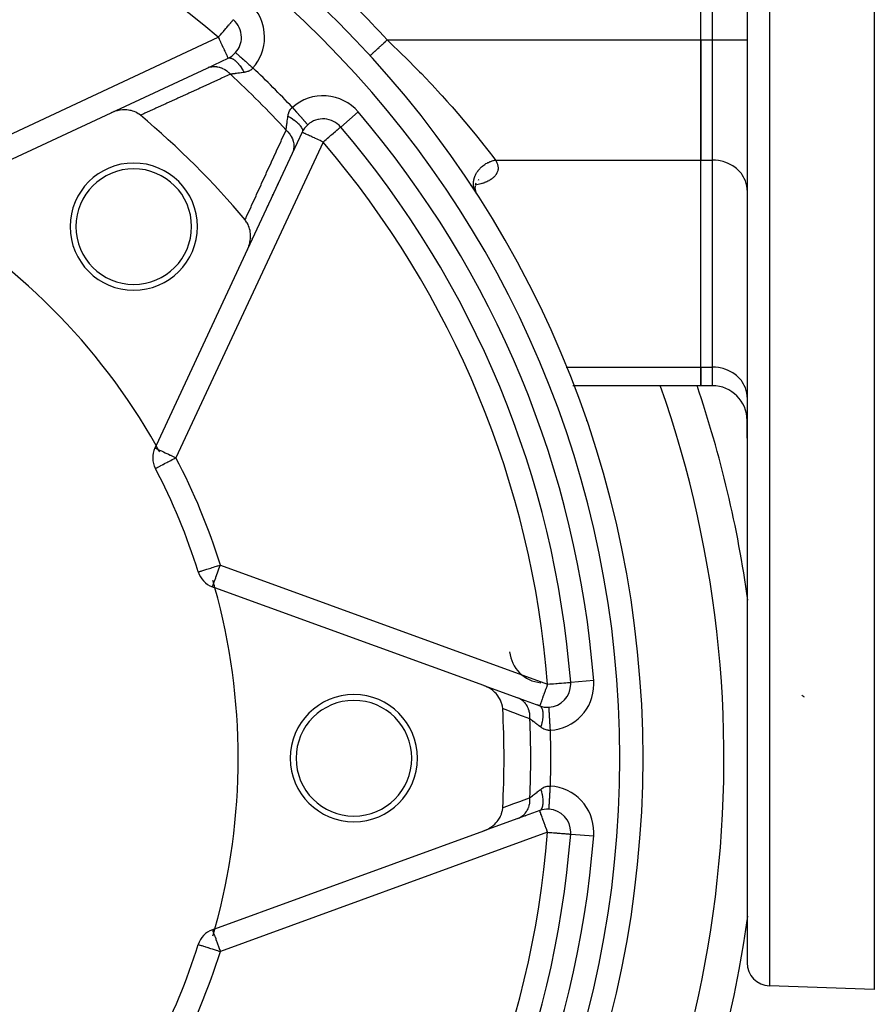
# Model space of a CAD drawing. Units: millimetres. Extents: x -370 to 640, y -400 to 400.
# Drawn here: x -234 to -160, y -61 to 24 of the extents above; entities that cross this region are included whole.
import ezdxf

# ---------------------------------------------------------------- set-up
doc = ezdxf.new("R2010")
doc.units = ezdxf.units.MM
doc.linetypes.add('DASHED', pattern=[9.652, 8.128, -1.524])
doc.layers.add('nevidi', color=4, linetype='DASHED')

msp = doc.modelspace()

# ---------------------------------------------------------------- linework, layer by layer
at = {"color": 2}
for p, q in [((-174.903, 22.099), (-174.903, 57.895)), ((-174.903, 22.099), (-174.903, 57.895)), ((-170.903, 39.997), (-170.903, -57.688)), ((-170.903, 39.997), (-170.903, -57.688)), ((-159.903, 27.968), (-159.903, -60.003)), ((-174.903, 22.099), (-174.903, 11.707)), ((-174.903, 11.707), (-174.903, 22.099)), ((-217.605, 19.669), (-215.782, 20.519)), ((-215.13, 21.005), (-215.128, 21.004)), ((-203.502, 20.749), (-203.499, 20.751)), ((-225.898, 15.801), (-217.605, 19.669)), ((-217.482, 19.726), (-217.499, 19.718)), ((-242.863, 7.891), (-225.898, 15.801)), ((-209.381, 14.118), (-210.231, 12.296)), ((-210.231, 12.296), (-214.099, 4.002)), ((-210.105, 12.567), (-210.096, 12.585)), ((-210.03, 12.728), (-210.02, 12.748)), ((-174.903, -6.191), (-174.903, 11.707)), ((-174.903, -6.191), (-174.903, 11.707)), ((-211.498, 9.578), (-211.451, 9.68)), ((-194.906, 9.74), (-194.941, 9.734)), ((-194.427, 9.472), (-194.434, 9.258)), ((-194.347, 9.727), (-194.411, 9.513)), ((-194.238, 9.929), (-194.241, 9.927)), ((-194.106, 9.998), (-194.172, 9.964)), ((-211.936, 8.639), (-211.889, 8.741)), ((-194.444, 9.24), (-194.401, 9.041)), ((-194.442, 9.351), (-194.423, 9.142)), ((-194.435, 9.213), (-194.435, 9.21)), ((-194.435, 9.142), (-194.374, 8.962)), ((-194.422, 9.132), (-194.421, 9.125)), ((-194.42, 9.06), (-194.334, 8.877)), ((-194.402, 8.995), (-194.303, 8.828)), ((-194.399, 9.03), (-194.397, 9.025)), ((-194.381, 8.952), (-194.377, 8.931)), ((-194.369, 8.934), (-194.33, 8.871)), ((-194.358, 8.915), (-194.35, 8.892)), ((-194.348, 8.886), (-194.331, 8.838)), ((-194.334, 8.877), (-194.308, 8.821)), ((-170.903, 9.108), (-170.907, 9.23)), ((-212.375, 7.698), (-212.327, 7.8)), ((-213.696, 4.866), (-213.648, 4.968)), ((-214.099, 4.002), (-222.009, -12.963)), ((-214.099, 4.002), (-214.09, 4.02)), ((-170.903, 0.997), (-170.907, 0.997)), ((-170.903, -5.003), (-170.907, -5.003)), ((-174.903, -6.191), (-174.903, -7.799)), ((-174.903, -7.799), (-174.903, -6.191)), ((-185.92, -7.799), (-185.967, -7.799)), ((-174.903, -7.799), (-185.907, -7.799)), ((-173.903, -7.799), (-174.903, -7.799)), ((-170.903, -8.789), (-170.907, -8.667)), ((-170.903, -8.789), (-170.907, -8.667)), ((-184.786, -10.766), (-184.785, -10.766)), ((-170.903, -12.34), (-170.903, -10.799)), ((-170.903, -10.799), (-170.903, -12.34)), ((-222.009, -12.963), (-222.108, -13.175)), ((-222.068, -14.949), (-222.066, -14.948)), ((-218.362, -23.895), (-218.36, -23.894)), ((-217.137, -25.177), (-216.917, -25.258)), ((-193.672, -33.718), (-216.917, -25.258)), ((-193.672, -33.718), (-190.728, -34.79)), ((-188.673, -33.377), (-188.673, -33.375)), ((-186.158, -33.442), (-186.16, -33.442)), ((-186.149, -33.598), (-186.152, -33.598)), ((-190.728, -34.79), (-188.838, -35.477)), ((-188.595, -34.412), (-188.595, -34.411)), ((-190.278, -34.953), (-190.299, -34.946)), ((-188.84, -35.477), (-189.047, -35.401)), ((-188.526, -35.534), (-188.526, -35.533)), ((-188.033, -35.599), (-188.033, -35.594)), ((-188.838, -44.529), (-190.728, -45.217)), ((-190.447, -45.115), (-190.428, -45.108)), ((-190.1, -44.989), (-190.078, -44.98)), ((-188.526, -44.472), (-188.526, -44.47)), ((-188.033, -44.412), (-188.033, -44.41)), ((-190.728, -45.217), (-193.672, -46.289)), ((-190.601, -45.171), (-190.584, -45.164)), ((-216.917, -54.749), (-193.672, -46.289)), ((-186.162, -46.565), (-186.16, -46.565)), ((-216.917, -54.749), (-217.137, -54.829)), ((-218.362, -56.112), (-218.361, -56.112)), ((-216.2, -55.875), (-216.199, -55.873)), ((-159.903, -60.003), (-168.973, -59.687))]:
    msp.add_line(p, q, dxfattribs=at)
for points in [[(-223.363, 15.587), (-223.479, 15.676), (-223.546, 15.722), (-223.688, 15.806), (-223.771, 15.847), (-223.915, 15.909), (-224.015, 15.945), (-224.155, 15.986), (-224.274, 16.014), (-224.405, 16.036), (-224.545, 16.052), (-224.663, 16.059), (-224.823, 16.06), (-224.925, 16.055), (-225.104, 16.037), (-225.187, 16.024), (-225.385, 15.983), (-225.446, 15.967), (-225.66, 15.9), (-225.7, 15.885), (-225.898, 15.801)], [(-194.219, 8.683), (-194.226, 8.695), (-194.252, 8.742), (-194.258, 8.753), (-194.276, 8.783), (-194.286, 8.801)], [(-214.099, 4.002), (-214, 4.24), (-213.984, 4.288), (-213.917, 4.516), (-213.901, 4.588), (-213.864, 4.797), (-213.853, 4.893), (-213.841, 5.078), (-213.84, 5.196), (-213.848, 5.357), (-213.863, 5.491), (-213.887, 5.628), (-213.921, 5.773), (-213.956, 5.887), (-214.012, 6.038), (-214.054, 6.131), (-214.133, 6.281), (-214.179, 6.356), (-214.282, 6.498), (-214.314, 6.537)], [(-192.036, -35.717), (-192.055, -35.541), (-192.063, -35.489), (-192.108, -35.298), (-192.127, -35.235), (-192.192, -35.062), (-192.226, -34.986), (-192.306, -34.835), (-192.359, -34.747), (-192.446, -34.62), (-192.522, -34.522), (-192.61, -34.42), (-192.714, -34.313), (-192.797, -34.237), (-192.932, -34.125), (-193.003, -34.072), (-193.172, -33.959), (-193.225, -33.927), (-193.43, -33.819), (-193.462, -33.804), (-193.672, -33.718)], [(-193.672, -46.289), (-193.43, -46.187), (-193.391, -46.168), (-193.172, -46.047), (-193.107, -46.007), (-192.932, -45.882), (-192.849, -45.815), (-192.714, -45.693), (-192.62, -45.597), (-192.522, -45.485), (-192.426, -45.359), (-192.359, -45.259), (-192.269, -45.106), (-192.227, -45.021), (-192.152, -44.843), (-192.128, -44.772), (-192.075, -44.575), (-192.063, -44.518), (-192.037, -44.308), (-192.036, -44.29)]]:
    msp.add_lwpolyline(points, dxfattribs=at)
for centre, radius, start, end in [((-269.903, -40.003), 90, 0, 180), ((-216.627, 22.331), 2, 0, 49.48007), ((-216.627, 22.331), 2, 318.45904, 0), ((-216.627, 22.331), 2, 295, 318.45904), ((-269.903, -40.003), 72.5, 39.93651, 50.06349), ((-207.569, 13.273), 2, 131.54096, 155), ((-207.569, 13.273), 2, 40.51993, 131.54096), ((-269.903, -40.003), 84, 4.48007, 40.51993), ((-223.941, 5.959), 5.5, 0, 180), ((-223.941, 5.959), 5, 0, 180), ((-269.903, -40.003), 55, 29.44852, 60.55148), ((-223.941, 5.959), 5.5, 180, 0), ((-223.941, 5.959), 5, 180, 0), ((-269.903, -40.003), 100, 7.84767, 18.79511), ((-173.903, -10.799), 3, 0, 90), ((-220.296, -14.021), 2, 155, 207.64399), ((-269.903, -40.003), 55, 28.78066, 29.44852), ((-184.801, -13.953), 1, 17.01958, 20.33517), ((-269.903, -40.003), 54, 17.35601, 27.64399), ((-216.453, -23.298), 2, 197.35601, 250), ((-269.903, -40.003), 55, 15.55148, 16.22741), ((-269.903, -40.003), 55, 344.44852, 15.55148), ((-188.457, -30.489), 3, 185.89446, 264.49423), ((-188.154, -33.598), 2, 273.45904, 360), ((-188.154, -33.598), 2, 0, 4.48007), ((-204.903, -40.003), 5.5, 0, 180), ((-164.903, -33.003), 2, 230.16145, 237.37765), ((-204.903, -40.003), 5, 0, 180), ((-269.903, -40.003), 77.985, 356.84927, 3.15073), ((-188.154, -33.598), 2, 250, 273.45904), ((-269.903, -40.003), 90, 180, 0), ((-204.903, -40.003), 5.5, 180, 0), ((-204.903, -40.003), 5, 180, 0), ((-188.154, -46.409), 2, 86.54096, 110), ((-188.154, -46.409), 2, 0, 86.54096), ((-269.903, -40.003), 84, 319.48007, 355.51993), ((-188.154, -46.409), 2, 355.51993, 360), ((-269.903, -40.003), 100, 270, 352.15233), ((-216.453, -56.709), 2, 110, 162.64399), ((-269.903, -40.003), 55, 343.77259, 344.44852), ((-269.903, -40.003), 54, 332.35601, 342.64399), ((-168.903, -57.688), 2, 180, 268)]:
    msp.add_arc(centre, radius, start, end, dxfattribs=at)
at = {"layer": 'nevidi', "color": 7, "linetype": 'Continuous'}
for p, q in [((-173.903, 22.099), (-173.903, 57.895)), ((-168.973, 39.997), (-168.973, -59.687)), ((-243.921, 9.604), (-216.627, 22.331)), ((-202.026, 22.099), (-174.903, 22.099)), ((-174.903, 22.099), (-173.903, 22.099)), ((-173.903, 11.707), (-173.903, 22.099)), ((-173.903, 22.099), (-170.903, 22.099)), ((-204.528, 15.872), (-206.048, 14.573)), ((-207.928, 15.206), (-207.929, 15.207)), ((-207.78, 15.265), (-207.779, 15.266)), ((-207.569, 13.273), (-220.296, -14.021)), ((-192.662, 11.707), (-174.903, 11.707)), ((-174.903, 11.707), (-173.903, 11.707)), ((-173.903, -6.191), (-173.903, 11.707)), ((-194.714, 9.482), (-194.715, 9.482)), ((-194.553, 9.508), (-194.554, 9.507)), ((-194.331, 8.871), (-194.341, 8.888)), ((-186.556, -6.191), (-186.518, -6.191)), ((-186.499, -6.191), (-174.903, -6.191)), ((-174.903, -6.191), (-173.903, -6.191)), ((-173.903, -7.799), (-173.903, -6.191)), ((-220.626, -13.659), (-220.626, -13.656)), ((-216.453, -23.298), (-188.154, -33.598)), ((-184.166, -33.286), (-186.158, -33.442)), ((-186.562, -34.861), (-186.562, -34.855)), ((-186.562, -45.152), (-186.562, -45.149)), ((-188.154, -46.409), (-216.453, -56.709)), ((-186.158, -46.565), (-184.166, -46.721))]:
    msp.add_line(p, q, dxfattribs=at)
for points in [[(-216.627, 22.331), (-216.531, 22.444), (-216.467, 22.518), (-216.44, 22.549), (-216.314, 22.697), (-216.296, 22.719), (-216.189, 22.843), (-216.131, 22.912), (-216.103, 22.945), (-215.975, 23.095), (-215.972, 23.098), (-215.899, 23.183), (-215.83, 23.264), (-215.794, 23.305), (-215.708, 23.406), (-215.7, 23.416), (-215.656, 23.468), (-215.586, 23.549), (-215.551, 23.591), (-215.532, 23.613), (-215.491, 23.66), (-215.472, 23.682), (-215.417, 23.747), (-215.415, 23.749), (-215.375, 23.797), (-215.374, 23.798), (-215.365, 23.809), (-215.349, 23.829), (-215.336, 23.844), (-215.333, 23.847), (-215.327, 23.852)], [(-216.627, 22.331), (-216.56, 22.188), (-216.548, 22.161), (-216.443, 21.937), (-216.442, 21.935), (-216.436, 21.921), (-216.327, 21.689), (-216.327, 21.689), (-216.224, 21.468), (-216.22, 21.458), (-216.217, 21.453), (-216.128, 21.262), (-216.114, 21.231), (-216.062, 21.121), (-216.041, 21.076), (-216.019, 21.027), (-215.965, 20.912), (-215.96, 20.902), (-215.933, 20.844), (-215.901, 20.774), (-215.896, 20.764), (-215.859, 20.685), (-215.854, 20.674), (-215.849, 20.664), (-215.826, 20.614), (-215.812, 20.584), (-215.807, 20.573), (-215.799, 20.556), (-215.794, 20.546), (-215.789, 20.535), (-215.787, 20.53), (-215.783, 20.521), (-215.782, 20.519)], [(-203.499, 20.751), (-203.498, 20.752), (-203.497, 20.753), (-203.48, 20.768), (-203.477, 20.771), (-203.474, 20.774), (-203.448, 20.798), (-203.443, 20.803), (-203.423, 20.821), (-203.401, 20.841), (-203.394, 20.847), (-203.347, 20.89), (-203.341, 20.896), (-203.332, 20.904), (-203.267, 20.964), (-203.256, 20.973), (-203.247, 20.982), (-203.181, 21.042), (-203.169, 21.053), (-203.125, 21.093), (-203.083, 21.132), (-203.069, 21.144), (-202.984, 21.223), (-202.974, 21.231), (-202.96, 21.245), (-202.856, 21.339), (-202.84, 21.354), (-202.825, 21.368), (-202.73, 21.455), (-202.713, 21.47), (-202.651, 21.527), (-202.597, 21.577), (-202.579, 21.593), (-202.467, 21.696), (-202.457, 21.704), (-202.439, 21.721), (-202.314, 21.835), (-202.295, 21.853), (-202.274, 21.872), (-202.167, 21.969), (-202.148, 21.987), (-202.077, 22.052), (-202.026, 22.099)], [(-202.026, 22.099), (-201.982, 22.058), (-201.412, 21.517), (-201.153, 21.269), (-200.983, 21.105), (-200.177, 20.313), (-200.011, 20.147), (-199.766, 19.901), (-199.228, 19.352), (-199.067, 19.187), (-198.306, 18.389), (-198.245, 18.324), (-198.15, 18.222), (-197.411, 17.423), (-197.261, 17.257), (-196.865, 16.817), (-196.558, 16.472), (-196.416, 16.311), (-195.754, 15.548), (-195.634, 15.408), (-195.62, 15.391), (-194.999, 14.654), (-194.874, 14.504), (-194.56, 14.121), (-194.295, 13.796), (-194.181, 13.655), (-193.659, 13), (-193.645, 12.982), (-193.557, 12.871), (-193.094, 12.275), (-193.005, 12.158), (-192.892, 12.01), (-192.662, 11.707)], [(-215.782, 20.519), (-215.714, 20.541), (-215.705, 20.542), (-215.697, 20.543), (-215.686, 20.545), (-215.617, 20.545), (-215.607, 20.544), (-215.588, 20.541), (-215.576, 20.539), (-215.51, 20.522), (-215.499, 20.519), (-215.468, 20.507), (-215.455, 20.502), (-215.395, 20.473), (-215.383, 20.467), (-215.339, 20.442), (-215.325, 20.433), (-215.273, 20.398), (-215.26, 20.389), (-215.203, 20.346), (-215.188, 20.334), (-215.146, 20.298), (-215.133, 20.287), (-215.062, 20.222), (-215.047, 20.207), (-215.015, 20.175), (-215.003, 20.162), (-214.919, 20.071), (-214.904, 20.053), (-214.884, 20.031), (-214.871, 20.016), (-214.776, 19.897), (-214.761, 19.877), (-214.754, 19.867), (-214.741, 19.85), (-214.636, 19.702), (-214.626, 19.686), (-214.622, 19.68), (-214.614, 19.667), (-214.502, 19.49), (-214.502, 19.489), (-214.491, 19.471), (-214.488, 19.466), (-214.389, 19.291)], [(-215.128, 21.004), (-215.12, 20.996), (-215.117, 20.994), (-215.105, 20.983), (-215.083, 20.964), (-215.078, 20.959), (-215.056, 20.94), (-215.021, 20.909), (-215.013, 20.902), (-214.981, 20.873), (-214.934, 20.831), (-214.924, 20.823), (-214.882, 20.785), (-214.823, 20.733), (-214.811, 20.723), (-214.76, 20.677), (-214.692, 20.617), (-214.678, 20.604), (-214.618, 20.552), (-214.541, 20.483), (-214.525, 20.469), (-214.458, 20.41), (-214.374, 20.335), (-214.357, 20.32), (-214.284, 20.255), (-214.194, 20.176), (-214.176, 20.16), (-214.097, 20.09), (-214.004, 20.007), (-213.985, 19.991), (-213.903, 19.918), (-213.807, 19.833), (-213.788, 19.816), (-213.703, 19.741), (-213.633, 19.679)], [(-217.605, 19.669), (-217.465, 19.725), (-217.445, 19.732), (-217.427, 19.738), (-217.407, 19.744), (-217.276, 19.776), (-217.256, 19.78), (-217.217, 19.786), (-217.197, 19.789), (-217.081, 19.801), (-217.06, 19.803), (-217.001, 19.805), (-216.98, 19.805), (-216.882, 19.802), (-216.86, 19.8), (-216.781, 19.793), (-216.759, 19.79), (-216.681, 19.777), (-216.659, 19.773), (-216.56, 19.75), (-216.539, 19.744), (-216.481, 19.727), (-216.46, 19.72), (-216.343, 19.676), (-216.322, 19.667), (-216.285, 19.651), (-216.264, 19.642), (-216.132, 19.574), (-216.112, 19.562), (-216.095, 19.552), (-216.075, 19.54), (-215.931, 19.445), (-215.913, 19.431), (-215.912, 19.431), (-215.895, 19.417), (-215.743, 19.29), (-215.743, 19.29), (-215.726, 19.274), (-215.725, 19.274), (-215.588, 19.132)], [(-213.633, 19.679), (-213.683, 19.624), (-213.691, 19.615), (-213.752, 19.559), (-213.761, 19.551), (-213.796, 19.523), (-213.827, 19.5), (-213.837, 19.493), (-213.908, 19.448), (-213.919, 19.442), (-213.994, 19.403), (-214.006, 19.398), (-214.037, 19.384), (-214.086, 19.365), (-214.098, 19.361), (-214.182, 19.334), (-214.194, 19.33), (-214.282, 19.309), (-214.295, 19.306), (-214.325, 19.301), (-214.386, 19.291), (-214.389, 19.291)], [(-215.588, 19.132), (-216.345, 18.786), (-216.437, 18.744), (-217.287, 18.356), (-217.38, 18.313), (-218.232, 17.925), (-218.324, 17.882), (-219.178, 17.493), (-219.271, 17.451), (-220.125, 17.061), (-220.219, 17.018), (-221.075, 16.628), (-221.169, 16.585), (-222.027, 16.194), (-222.121, 16.152), (-222.981, 15.76), (-223.075, 15.718), (-223.278, 15.625), (-223.363, 15.587)], [(-214.389, 19.291), (-214.504, 19.275), (-214.521, 19.273), (-214.636, 19.257), (-214.648, 19.255), (-214.664, 19.253), (-214.786, 19.237), (-214.803, 19.235), (-214.92, 19.219), (-214.925, 19.218), (-214.936, 19.217), (-215.049, 19.202), (-215.064, 19.2), (-215.172, 19.186), (-215.186, 19.184), (-215.187, 19.184), (-215.288, 19.171), (-215.301, 19.169), (-215.396, 19.157), (-215.408, 19.155), (-215.416, 19.154), (-215.495, 19.144), (-215.507, 19.142), (-215.587, 19.132), (-215.588, 19.132)], [(-210.609, 15.511), (-210.599, 15.575), (-210.596, 15.591), (-210.594, 15.604), (-210.574, 15.692), (-210.57, 15.704), (-210.544, 15.788), (-210.54, 15.8), (-210.516, 15.863), (-210.508, 15.88), (-210.503, 15.892), (-210.465, 15.968), (-210.459, 15.979), (-210.415, 16.051), (-210.408, 16.061), (-210.377, 16.104), (-210.358, 16.128), (-210.35, 16.138), (-210.294, 16.2), (-210.285, 16.209), (-210.224, 16.265), (-210.221, 16.267)], [(-210.221, 16.267), (-210.206, 16.25), (-210.067, 16.093), (-210.05, 16.074), (-210.029, 16.05), (-209.893, 15.896), (-209.876, 15.878), (-209.855, 15.854), (-209.724, 15.706), (-209.708, 15.688), (-209.688, 15.665), (-209.565, 15.526), (-209.55, 15.509), (-209.53, 15.487), (-209.417, 15.359), (-209.403, 15.344), (-209.385, 15.323), (-209.283, 15.209), (-209.271, 15.195), (-209.255, 15.176), (-209.167, 15.077), (-209.156, 15.065), (-209.142, 15.049), (-209.069, 14.966), (-209.06, 14.957), (-209.048, 14.943), (-208.992, 14.879), (-208.985, 14.872), (-208.976, 14.862), (-208.936, 14.817), (-208.932, 14.812), (-208.926, 14.805), (-208.904, 14.78), (-208.902, 14.778), (-208.899, 14.775), (-208.895, 14.77)], [(-210.768, 14.312), (-210.759, 14.382), (-210.758, 14.393), (-210.747, 14.48), (-210.746, 14.484), (-210.745, 14.492), (-210.733, 14.585), (-210.731, 14.598), (-210.718, 14.698), (-210.716, 14.712), (-210.716, 14.713), (-210.702, 14.819), (-210.701, 14.834), (-210.686, 14.947), (-210.684, 14.962), (-210.682, 14.975), (-210.668, 15.08), (-210.666, 15.096), (-210.649, 15.218), (-210.647, 15.235), (-210.643, 15.264), (-210.63, 15.361), (-210.627, 15.379), (-210.61, 15.509), (-210.609, 15.511)], [(-210.609, 15.511), (-210.449, 15.421), (-210.429, 15.409), (-210.411, 15.398), (-210.387, 15.384), (-210.251, 15.299), (-210.233, 15.286), (-210.198, 15.264), (-210.176, 15.249), (-210.067, 15.171), (-210.05, 15.159), (-210.003, 15.124), (-209.983, 15.108), (-209.9, 15.041), (-209.884, 15.029), (-209.829, 14.981), (-209.812, 14.966), (-209.751, 14.91), (-209.738, 14.897), (-209.678, 14.838), (-209.663, 14.822), (-209.624, 14.78), (-209.613, 14.767), (-209.554, 14.697), (-209.542, 14.682), (-209.52, 14.652), (-209.511, 14.64), (-209.458, 14.561), (-209.45, 14.547), (-209.44, 14.529), (-209.433, 14.517), (-209.393, 14.432), (-209.388, 14.418), (-209.385, 14.412), (-209.381, 14.401), (-209.359, 14.312), (-209.357, 14.303), (-209.357, 14.3), (-209.356, 14.293), (-209.357, 14.204), (-209.357, 14.203), (-209.358, 14.195), (-209.358, 14.192), (-209.381, 14.118)], [(-207.569, 13.273), (-207.474, 13.354), (-207.412, 13.407), (-207.309, 13.495), (-207.211, 13.579), (-207.178, 13.607), (-207.063, 13.705), (-207.017, 13.745), (-206.888, 13.855), (-206.841, 13.895), (-206.832, 13.903), (-206.661, 14.049), (-206.649, 14.059), (-206.608, 14.094), (-206.505, 14.182), (-206.488, 14.196), (-206.37, 14.298), (-206.358, 14.308), (-206.345, 14.319), (-206.256, 14.395), (-206.255, 14.396), (-206.177, 14.463), (-206.165, 14.473), (-206.118, 14.513), (-206.101, 14.527), (-206.099, 14.529), (-206.079, 14.547), (-206.06, 14.562), (-206.056, 14.566), (-206.048, 14.573)], [(-214.314, 6.537), (-214.275, 6.622), (-214.229, 6.722), (-214.182, 6.825), (-213.795, 7.677), (-213.748, 7.779), (-213.361, 8.629), (-213.315, 8.732), (-212.928, 9.579), (-212.882, 9.682), (-212.496, 10.527), (-212.449, 10.63), (-212.064, 11.474), (-212.018, 11.576), (-211.633, 12.418), (-211.587, 12.52), (-211.203, 13.361), (-211.156, 13.463), (-210.773, 14.303), (-210.768, 14.312)], [(-210.768, 14.312), (-210.643, 14.192), (-210.626, 14.174), (-210.611, 14.158), (-210.595, 14.14), (-210.497, 14.024), (-210.483, 14.006), (-210.456, 13.97), (-210.443, 13.951), (-210.372, 13.845), (-210.36, 13.825), (-210.327, 13.769), (-210.316, 13.749), (-210.268, 13.657), (-210.258, 13.636), (-210.224, 13.558), (-210.216, 13.537), (-210.188, 13.462), (-210.18, 13.44), (-210.151, 13.341), (-210.145, 13.319), (-210.132, 13.262), (-210.127, 13.241), (-210.108, 13.12), (-210.105, 13.098), (-210.101, 13.061), (-210.1, 13.04), (-210.095, 12.9), (-210.096, 12.878), (-210.096, 12.861), (-210.097, 12.84), (-210.114, 12.683), (-210.117, 12.665), (-210.117, 12.662), (-210.12, 12.644), (-210.162, 12.475), (-210.162, 12.474), (-210.168, 12.455), (-210.169, 12.454), (-210.231, 12.296)], [(-207.569, 13.273), (-207.739, 13.352), (-207.742, 13.354), (-207.829, 13.395), (-207.979, 13.464), (-208.082, 13.513), (-208.211, 13.573), (-208.285, 13.607), (-208.322, 13.624), (-208.433, 13.676), (-208.542, 13.727), (-208.638, 13.772), (-208.74, 13.819), (-208.817, 13.855), (-208.824, 13.859), (-208.912, 13.899), (-208.988, 13.935), (-209.057, 13.967), (-209.126, 13.999), (-209.175, 14.022), (-209.236, 14.051), (-209.266, 14.064), (-209.316, 14.088), (-209.329, 14.094), (-209.33, 14.095), (-209.365, 14.111), (-209.368, 14.113), (-209.381, 14.118)], [(-194.341, 8.888), (-194.369, 8.934), (-194.418, 9.023), (-194.428, 9.045), (-194.44, 9.071), (-194.456, 9.106), (-194.491, 9.202), (-194.506, 9.249), (-194.514, 9.276), (-194.517, 9.291), (-194.54, 9.392), (-194.552, 9.466), (-194.554, 9.484), (-194.555, 9.494), (-194.563, 9.59), (-194.565, 9.685), (-194.565, 9.691), (-194.564, 9.721), (-194.56, 9.793), (-194.549, 9.89), (-194.545, 9.921), (-194.54, 9.951), (-194.531, 9.998), (-194.508, 10.095), (-194.492, 10.153), (-194.483, 10.182), (-194.476, 10.204), (-194.442, 10.299), (-194.408, 10.381), (-194.397, 10.406), (-194.395, 10.41), (-194.351, 10.499), (-194.294, 10.602), (-194.277, 10.63), (-194.237, 10.692), (-194.168, 10.789), (-194.151, 10.812), (-194.131, 10.838), (-194.102, 10.874), (-194.022, 10.966), (-193.982, 11.008), (-193.959, 11.032), (-193.947, 11.044), (-193.857, 11.128), (-193.791, 11.186), (-193.774, 11.2), (-193.765, 11.207), (-193.677, 11.276), (-193.586, 11.339), (-193.581, 11.343), (-193.552, 11.361), (-193.482, 11.405), (-193.386, 11.459), (-193.354, 11.476), (-193.324, 11.491), (-193.276, 11.515), (-193.175, 11.559), (-193.115, 11.583), (-193.084, 11.595), (-193.061, 11.603), (-192.958, 11.637), (-192.869, 11.663), (-192.841, 11.67), (-192.837, 11.671), (-192.737, 11.693), (-192.662, 11.707)], [(-192.662, 11.707), (-192.644, 11.678), (-192.636, 11.666), (-192.607, 11.616), (-192.601, 11.604), (-192.574, 11.555), (-192.568, 11.543), (-192.545, 11.493), (-192.539, 11.481), (-192.518, 11.431), (-192.514, 11.419), (-192.495, 11.368), (-192.491, 11.356), (-192.476, 11.305), (-192.473, 11.293), (-192.461, 11.242), (-192.458, 11.23), (-192.449, 11.179), (-192.447, 11.166), (-192.441, 11.115), (-192.44, 11.103), (-192.437, 11.051), (-192.437, 11.039), (-192.437, 10.987), (-192.438, 10.975), (-192.442, 10.923), (-192.443, 10.911), (-192.45, 10.859), (-192.453, 10.847), (-192.464, 10.796), (-192.467, 10.784), (-192.481, 10.733), (-192.485, 10.721), (-192.504, 10.671), (-192.509, 10.659), (-192.531, 10.608), (-192.537, 10.596), (-192.563, 10.547), (-192.57, 10.535), (-192.6, 10.485), (-192.608, 10.473), (-192.642, 10.425), (-192.65, 10.413), (-192.688, 10.365), (-192.698, 10.354), (-192.74, 10.307), (-192.75, 10.295), (-192.796, 10.25), (-192.807, 10.239), (-192.856, 10.194), (-192.869, 10.183), (-192.921, 10.14), (-192.935, 10.129), (-192.991, 10.087), (-193.006, 10.077), (-193.066, 10.035), (-193.081, 10.025), (-193.146, 9.985), (-193.162, 9.975), (-193.23, 9.936), (-193.247, 9.927), (-193.318, 9.89), (-193.336, 9.881), (-193.41, 9.845), (-193.428, 9.837), (-193.505, 9.803), (-193.524, 9.795), (-193.604, 9.763), (-193.624, 9.755), (-193.706, 9.725), (-193.726, 9.718), (-193.812, 9.689), (-193.833, 9.682), (-193.92, 9.655), (-193.942, 9.648), (-194.032, 9.623), (-194.053, 9.617), (-194.145, 9.593), (-194.167, 9.588), (-194.261, 9.566), (-194.283, 9.561), (-194.378, 9.54), (-194.401, 9.536), (-194.406, 9.535)], [(-170.907, 9.23), (-170.93, 9.456), (-170.952, 9.577), (-171.011, 9.798), (-171.051, 9.915), (-171.143, 10.127), (-171.202, 10.238), (-171.326, 10.438), (-171.401, 10.541), (-171.554, 10.724), (-171.644, 10.818), (-171.825, 10.982), (-171.929, 11.065), (-172.133, 11.206), (-172.249, 11.276), (-172.474, 11.392), (-172.599, 11.448), (-172.839, 11.538), (-172.972, 11.578), (-173.225, 11.639), (-173.363, 11.664), (-173.622, 11.695), (-173.762, 11.704), (-173.903, 11.707)], [(-194.728, 9.48), (-194.741, 9.478), (-194.764, 9.474), (-194.782, 9.472)], [(-194.286, 8.801), (-194.293, 8.812), (-194.323, 8.86)], [(-170.907, -8.667), (-170.93, -8.442), (-170.952, -8.321), (-171.011, -8.1), (-171.051, -7.983), (-171.143, -7.771), (-171.202, -7.66), (-171.326, -7.46), (-171.401, -7.357), (-171.554, -7.173), (-171.644, -7.08), (-171.825, -6.916), (-171.929, -6.833), (-172.133, -6.692), (-172.249, -6.622), (-172.474, -6.505), (-172.599, -6.45), (-172.839, -6.36), (-172.972, -6.32), (-173.225, -6.259), (-173.363, -6.234), (-173.622, -6.203), (-173.762, -6.194), (-173.903, -6.191)], [(-184.81, -10.775), (-184.804, -10.773), (-184.8, -10.771), (-184.79, -10.768), (-184.788, -10.767), (-184.786, -10.766)], [(-222.108, -13.175), (-222.095, -13.181), (-222.092, -13.183), (-222.055, -13.2), (-222.043, -13.206), (-221.987, -13.232), (-221.964, -13.243), (-221.915, -13.266), (-221.891, -13.277), (-221.853, -13.294), (-221.767, -13.335), (-221.715, -13.359), (-221.614, -13.406), (-221.552, -13.435), (-221.434, -13.49), (-221.365, -13.522), (-221.358, -13.525), (-221.226, -13.587), (-221.16, -13.618), (-220.996, -13.694), (-220.939, -13.721), (-220.782, -13.794), (-220.746, -13.811), (-220.706, -13.829), (-220.483, -13.933), (-220.466, -13.941), (-220.296, -14.021)], [(-222.066, -14.948), (-222.055, -14.942), (-222.039, -14.933), (-222.017, -14.922), (-221.98, -14.903), (-221.953, -14.889), (-221.899, -14.86), (-221.891, -14.856), (-221.863, -14.841), (-221.774, -14.795), (-221.745, -14.78), (-221.63, -14.719), (-221.598, -14.703), (-221.462, -14.631), (-221.423, -14.611), (-221.411, -14.605), (-221.273, -14.532), (-221.221, -14.505), (-221.066, -14.424), (-220.993, -14.386), (-220.903, -14.339), (-220.846, -14.309), (-220.745, -14.256), (-220.615, -14.188), (-220.483, -14.119), (-220.384, -14.067), (-220.379, -14.064), (-220.296, -14.021)], [(-218.36, -23.894), (-218.346, -23.89), (-218.331, -23.885), (-218.304, -23.877), (-218.299, -23.875), (-218.268, -23.865), (-218.221, -23.851), (-218.172, -23.835), (-218.113, -23.817), (-218.046, -23.796), (-217.974, -23.773), (-217.89, -23.747), (-217.807, -23.721), (-217.709, -23.691), (-217.613, -23.661), (-217.514, -23.63), (-217.506, -23.627), (-217.396, -23.593), (-217.283, -23.557), (-217.158, -23.518), (-217.045, -23.483), (-216.904, -23.439), (-216.797, -23.406), (-216.707, -23.377), (-216.641, -23.357), (-216.543, -23.326), (-216.453, -23.298)], [(-217.137, -25.176), (-217.135, -25.171), (-217.131, -25.161), (-217.131, -25.161), (-217.126, -25.146), (-217.124, -25.143), (-217.114, -25.113), (-217.113, -25.11), (-217.097, -25.067), (-217.087, -25.039), (-217.082, -25.027), (-217.071, -24.996), (-217.041, -24.913), (-217.036, -24.9), (-217.031, -24.885), (-216.989, -24.77), (-216.976, -24.734), (-216.962, -24.697), (-216.927, -24.6), (-216.907, -24.547), (-216.857, -24.407), (-216.837, -24.354), (-216.832, -24.339), (-216.779, -24.194), (-216.75, -24.114), (-216.696, -23.964), (-216.664, -23.877), (-216.635, -23.797), (-216.608, -23.723), (-216.574, -23.63), (-216.517, -23.475), (-216.482, -23.377), (-216.453, -23.298)], [(-188.154, -33.598), (-188.218, -33.775), (-188.228, -33.801), (-188.309, -34.023), (-188.324, -34.064), (-188.396, -34.264), (-188.399, -34.272), (-188.416, -34.319), (-188.48, -34.494), (-188.504, -34.561), (-188.557, -34.707), (-188.576, -34.759), (-188.586, -34.786), (-188.628, -34.9), (-188.66, -34.989), (-188.682, -35.05), (-188.69, -35.07), (-188.725, -35.168), (-188.741, -35.212), (-188.742, -35.213), (-188.777, -35.311), (-188.78, -35.319), (-188.783, -35.327), (-188.801, -35.375), (-188.813, -35.41), (-188.816, -35.417), (-188.824, -35.439), (-188.826, -35.444), (-188.832, -35.461), (-188.832, -35.461), (-188.836, -35.471), (-188.837, -35.476), (-188.838, -35.477)], [(-188.154, -33.598), (-187.949, -33.582), (-187.893, -33.578), (-187.685, -33.561), (-187.636, -33.558), (-187.43, -33.541), (-187.389, -33.538), (-187.339, -33.534), (-187.188, -33.522), (-187.155, -33.52), (-186.963, -33.505), (-186.938, -33.503), (-186.76, -33.489), (-186.742, -33.487), (-186.582, -33.475), (-186.57, -33.474), (-186.431, -33.463), (-186.426, -33.463), (-186.312, -33.454), (-186.311, -33.454), (-186.228, -33.447), (-186.227, -33.447), (-186.177, -33.443), (-186.176, -33.443), (-186.16, -33.442)], [(-189.681, -36.595), (-189.678, -36.398), (-189.679, -36.386), (-189.679, -36.375), (-189.679, -36.373), (-189.696, -36.176), (-189.699, -36.153), (-189.701, -36.143), (-189.702, -36.133), (-189.737, -35.962), (-189.742, -35.939), (-189.75, -35.909), (-189.753, -35.899), (-189.799, -35.756), (-189.807, -35.735), (-189.826, -35.687), (-189.83, -35.678), (-189.882, -35.563), (-189.893, -35.543), (-189.927, -35.48), (-189.932, -35.472), (-189.986, -35.384), (-189.998, -35.366), (-190.051, -35.293), (-190.057, -35.285), (-190.108, -35.222), (-190.123, -35.206), (-190.197, -35.127), (-190.204, -35.12), (-190.248, -35.079), (-190.264, -35.065), (-190.363, -34.986), (-190.371, -34.98), (-190.403, -34.957), (-190.42, -34.946), (-190.545, -34.871), (-190.553, -34.867), (-190.571, -34.858), (-190.589, -34.848), (-190.728, -34.79)], [(-189.681, -36.595), (-190.319, -36.358), (-190.4, -36.328), (-191.07, -36.078), (-191.151, -36.047), (-191.822, -35.797), (-191.903, -35.767), (-192.036, -35.717)], [(-188.722, -37.331), (-188.668, -37.137), (-188.666, -37.131), (-188.661, -37.11), (-188.661, -37.109), (-188.614, -36.905), (-188.611, -36.891), (-188.61, -36.884), (-188.606, -36.865), (-188.575, -36.686), (-188.572, -36.665), (-188.57, -36.653), (-188.567, -36.628), (-188.55, -36.477), (-188.548, -36.457), (-188.546, -36.427), (-188.545, -36.404), (-188.539, -36.281), (-188.539, -36.262), (-188.539, -36.218), (-188.539, -36.196), (-188.543, -36.1), (-188.544, -36.083), (-188.549, -36.028), (-188.551, -36.009), (-188.561, -35.938), (-188.563, -35.923), (-188.576, -35.861), (-188.58, -35.845), (-188.593, -35.796), (-188.597, -35.784), (-188.619, -35.721), (-188.625, -35.707), (-188.638, -35.677), (-188.644, -35.667), (-188.678, -35.609), (-188.685, -35.598), (-188.697, -35.583), (-188.703, -35.575), (-188.752, -35.527), (-188.761, -35.52), (-188.767, -35.515), (-188.775, -35.51), (-188.838, -35.477)], [(-187.913, -37.591), (-187.916, -37.537), (-187.925, -37.385), (-187.927, -37.359), (-187.932, -37.27), (-187.941, -37.122), (-187.942, -37.096), (-187.948, -37.01), (-187.956, -36.867), (-187.958, -36.843), (-187.963, -36.759), (-187.971, -36.625), (-187.972, -36.603), (-187.977, -36.524), (-187.984, -36.401), (-187.986, -36.38), (-187.99, -36.308), (-187.997, -36.198), (-187.998, -36.179), (-188.002, -36.114), (-188.008, -36.019), (-188.008, -36.004), (-188.012, -35.948), (-188.017, -35.869), (-188.017, -35.856), (-188.02, -35.811), (-188.024, -35.75), (-188.024, -35.74), (-188.026, -35.706), (-188.029, -35.663), (-188.029, -35.657), (-188.031, -35.635), (-188.032, -35.611), (-188.032, -35.608), (-188.033, -35.599)], [(-188.722, -37.331), (-188.803, -37.268), (-188.814, -37.261), (-188.828, -37.25), (-188.929, -37.173), (-188.943, -37.163), (-189.041, -37.088), (-189.045, -37.085), (-189.054, -37.078), (-189.148, -37.006), (-189.16, -36.996), (-189.251, -36.927), (-189.263, -36.918), (-189.266, -36.916), (-189.35, -36.851), (-189.361, -36.843), (-189.442, -36.78), (-189.453, -36.772), (-189.462, -36.765), (-189.528, -36.714), (-189.538, -36.706), (-189.608, -36.652), (-189.617, -36.645), (-189.629, -36.636), (-189.681, -36.596), (-189.681, -36.595)], [(-187.913, -37.591), (-187.987, -37.595), (-187.999, -37.595), (-188.009, -37.595), (-188.082, -37.592), (-188.094, -37.591), (-188.176, -37.58), (-188.188, -37.578), (-188.27, -37.559), (-188.28, -37.557), (-188.282, -37.556), (-188.363, -37.53), (-188.375, -37.526), (-188.454, -37.493), (-188.466, -37.487), (-188.545, -37.447), (-188.546, -37.446), (-188.556, -37.44), (-188.633, -37.393), (-188.644, -37.386), (-188.719, -37.333), (-188.722, -37.331)], [(-188.722, -42.676), (-188.656, -42.628), (-188.644, -42.621), (-188.569, -42.573), (-188.557, -42.567), (-188.546, -42.561), (-188.48, -42.526), (-188.468, -42.52), (-188.389, -42.486), (-188.377, -42.482), (-188.297, -42.455), (-188.284, -42.451), (-188.28, -42.45), (-188.202, -42.432), (-188.19, -42.429), (-188.107, -42.417), (-188.095, -42.416), (-188.012, -42.412), (-188.009, -42.412), (-187.999, -42.412), (-187.916, -42.416), (-187.913, -42.416)], [(-188.033, -44.41), (-188.033, -44.401), (-188.032, -44.399), (-188.031, -44.379), (-188.03, -44.356), (-188.029, -44.35), (-188.027, -44.314), (-188.025, -44.276), (-188.024, -44.267), (-188.021, -44.214), (-188.018, -44.163), (-188.017, -44.15), (-188.013, -44.081), (-188.009, -44.019), (-188.008, -44.003), (-188.003, -43.919), (-187.999, -43.846), (-187.998, -43.827), (-187.992, -43.73), (-187.987, -43.647), (-187.986, -43.627), (-187.979, -43.517), (-187.974, -43.426), (-187.972, -43.404), (-187.965, -43.284), (-187.959, -43.188), (-187.958, -43.164), (-187.95, -43.035), (-187.944, -42.935), (-187.942, -42.91), (-187.934, -42.776), (-187.928, -42.674), (-187.927, -42.648), (-187.918, -42.51), (-187.913, -42.416)], [(-192.036, -44.29), (-191.985, -44.27), (-191.903, -44.24), (-191.232, -43.989), (-191.151, -43.959), (-190.48, -43.709), (-190.4, -43.679), (-189.73, -43.429), (-189.681, -43.411)], [(-190.728, -45.217), (-190.571, -45.149), (-190.562, -45.144), (-190.553, -45.14), (-190.552, -45.139), (-190.403, -45.049), (-190.385, -45.037), (-190.378, -45.032), (-190.371, -45.027), (-190.248, -44.927), (-190.232, -44.913), (-190.211, -44.893), (-190.204, -44.886), (-190.108, -44.784), (-190.094, -44.768), (-190.063, -44.729), (-190.057, -44.722), (-189.986, -44.622), (-189.974, -44.604), (-189.937, -44.543), (-189.932, -44.535), (-189.882, -44.443), (-189.872, -44.423), (-189.834, -44.338), (-189.83, -44.329), (-189.799, -44.25), (-189.791, -44.228), (-189.756, -44.117), (-189.753, -44.108), (-189.737, -44.045), (-189.731, -44.022), (-189.704, -43.884), (-189.702, -43.874), (-189.696, -43.83), (-189.693, -43.807), (-189.68, -43.642), (-189.679, -43.631), (-189.678, -43.609), (-189.678, -43.585), (-189.681, -43.411)], [(-189.681, -43.411), (-189.629, -43.371), (-189.626, -43.368), (-189.617, -43.361), (-189.548, -43.308), (-189.538, -43.301), (-189.464, -43.243), (-189.462, -43.242), (-189.453, -43.235), (-189.373, -43.174), (-189.362, -43.165), (-189.277, -43.099), (-189.266, -43.091), (-189.265, -43.09), (-189.174, -43.021), (-189.162, -43.011), (-189.068, -42.939), (-189.055, -42.929), (-189.045, -42.922), (-188.957, -42.855), (-188.943, -42.845), (-188.842, -42.767), (-188.828, -42.757), (-188.803, -42.738), (-188.723, -42.677), (-188.722, -42.676)], [(-188.838, -44.529), (-188.77, -44.493), (-188.767, -44.492), (-188.761, -44.487), (-188.76, -44.486), (-188.697, -44.423), (-188.693, -44.418), (-188.691, -44.415), (-188.685, -44.408), (-188.638, -44.329), (-188.633, -44.319), (-188.63, -44.313), (-188.625, -44.299), (-188.593, -44.211), (-188.589, -44.198), (-188.584, -44.178), (-188.58, -44.162), (-188.561, -44.069), (-188.559, -44.054), (-188.553, -44.017), (-188.551, -43.998), (-188.543, -43.907), (-188.542, -43.89), (-188.54, -43.832), (-188.539, -43.81), (-188.539, -43.726), (-188.54, -43.707), (-188.543, -43.626), (-188.545, -43.603), (-188.55, -43.53), (-188.552, -43.51), (-188.564, -43.403), (-188.567, -43.378), (-188.575, -43.32), (-188.578, -43.299), (-188.601, -43.168), (-188.606, -43.142), (-188.614, -43.101), (-188.619, -43.079), (-188.654, -42.923), (-188.661, -42.896), (-188.666, -42.876), (-188.672, -42.853), (-188.722, -42.676)], [(-188.154, -46.409), (-188.218, -46.232), (-188.228, -46.206), (-188.308, -45.983), (-188.323, -45.942), (-188.397, -45.742), (-188.4, -45.734), (-188.417, -45.688), (-188.481, -45.513), (-188.505, -45.445), (-188.557, -45.3), (-188.575, -45.248), (-188.585, -45.221), (-188.625, -45.106), (-188.657, -45.017), (-188.68, -44.957), (-188.688, -44.937), (-188.727, -44.838), (-188.744, -44.794), (-188.745, -44.794), (-188.782, -44.695), (-188.785, -44.687), (-188.787, -44.68), (-188.803, -44.631), (-188.811, -44.596), (-188.813, -44.589), (-188.817, -44.567), (-188.818, -44.562), (-188.822, -44.545), (-188.822, -44.544), (-188.826, -44.534), (-188.832, -44.529), (-188.838, -44.529)], [(-188.154, -46.409), (-188.06, -46.416), (-187.893, -46.429), (-187.795, -46.437), (-187.636, -46.449), (-187.535, -46.457), (-187.389, -46.468), (-187.339, -46.472), (-187.287, -46.476), (-187.155, -46.487), (-187.055, -46.495), (-186.938, -46.504), (-186.842, -46.511), (-186.742, -46.519), (-186.653, -46.526), (-186.57, -46.533), (-186.49, -46.539), (-186.426, -46.544), (-186.358, -46.549), (-186.311, -46.553), (-186.258, -46.557), (-186.228, -46.559), (-186.193, -46.562), (-186.177, -46.563), (-186.162, -46.565)], [(-217.137, -54.829), (-217.122, -54.826), (-217.114, -54.83), (-217.112, -54.841), (-217.112, -54.842), (-217.112, -54.858), (-217.112, -54.861), (-217.11, -54.893), (-217.109, -54.896), (-217.101, -54.94), (-217.092, -54.969), (-217.088, -54.98), (-217.077, -55.011), (-217.044, -55.094), (-217.039, -55.107), (-217.033, -55.122), (-216.987, -55.237), (-216.974, -55.272), (-216.96, -55.31), (-216.925, -55.406), (-216.906, -55.46), (-216.856, -55.6), (-216.837, -55.653), (-216.832, -55.668), (-216.779, -55.813), (-216.751, -55.892), (-216.696, -56.042), (-216.664, -56.13), (-216.635, -56.209), (-216.608, -56.283), (-216.574, -56.377), (-216.517, -56.532), (-216.482, -56.629), (-216.453, -56.709)], [(-218.361, -56.112), (-218.346, -56.117), (-218.335, -56.12), (-218.304, -56.13), (-218.299, -56.132), (-218.276, -56.139), (-218.221, -56.156), (-218.184, -56.168), (-218.113, -56.19), (-218.06, -56.206), (-217.974, -56.233), (-217.908, -56.254), (-217.807, -56.285), (-217.73, -56.31), (-217.613, -56.346), (-217.528, -56.373), (-217.514, -56.377), (-217.396, -56.414), (-217.308, -56.442), (-217.158, -56.488), (-217.071, -56.515), (-216.904, -56.567), (-216.824, -56.593), (-216.707, -56.629), (-216.641, -56.65), (-216.57, -56.672), (-216.453, -56.709)]]:
    msp.add_lwpolyline(points, dxfattribs=at)
for centre, radius, start, end in [((-269.903, -40.003), 88, 0, 180), ((-269.903, -40.003), 82, 49.48007, 85.51993), ((-269.903, -40.003), 92, 42.45596, 52.23644), ((-216.627, 22.331), 4, 0, 49.48007), ((-216.627, 22.331), 4, 318.45904, 360), ((-269.903, -40.003), 82.026, 43.31462, 46.68538), ((-269.903, -40.003), 80.294, 42.56752, 47.43248), ((-207.569, 13.273), 4, 40.51993, 131.54096), ((-269.903, -40.003), 86, 4.48007, 40.51993), ((-269.903, -40.003), 82, 4.48007, 40.51993), ((-269.903, -40.003), 97, 270, 19.40332), ((-269.903, -40.003), 56, 17.35601, 27.64399), ((-188.154, -33.598), 4, 273.45904, 360), ((-188.154, -33.598), 4, 0, 4.48007), ((-269.903, -40.003), 80.294, 357.56752, 2.43248), ((-269.903, -40.003), 82.026, 358.31462, 1.68538), ((-269.903, -40.003), 88, 180, 0), ((-188.154, -46.409), 4, 0, 86.54096), ((-269.903, -40.003), 82, 319.48007, 355.51993), ((-269.903, -40.003), 86, 319.48007, 355.51993), ((-188.154, -46.409), 4, 355.51993, 360), ((-269.903, -40.003), 56, 332.35601, 342.64399)]:
    msp.add_arc(centre, radius, start, end, dxfattribs=at)

doc.saveas('drawing.dxf')
